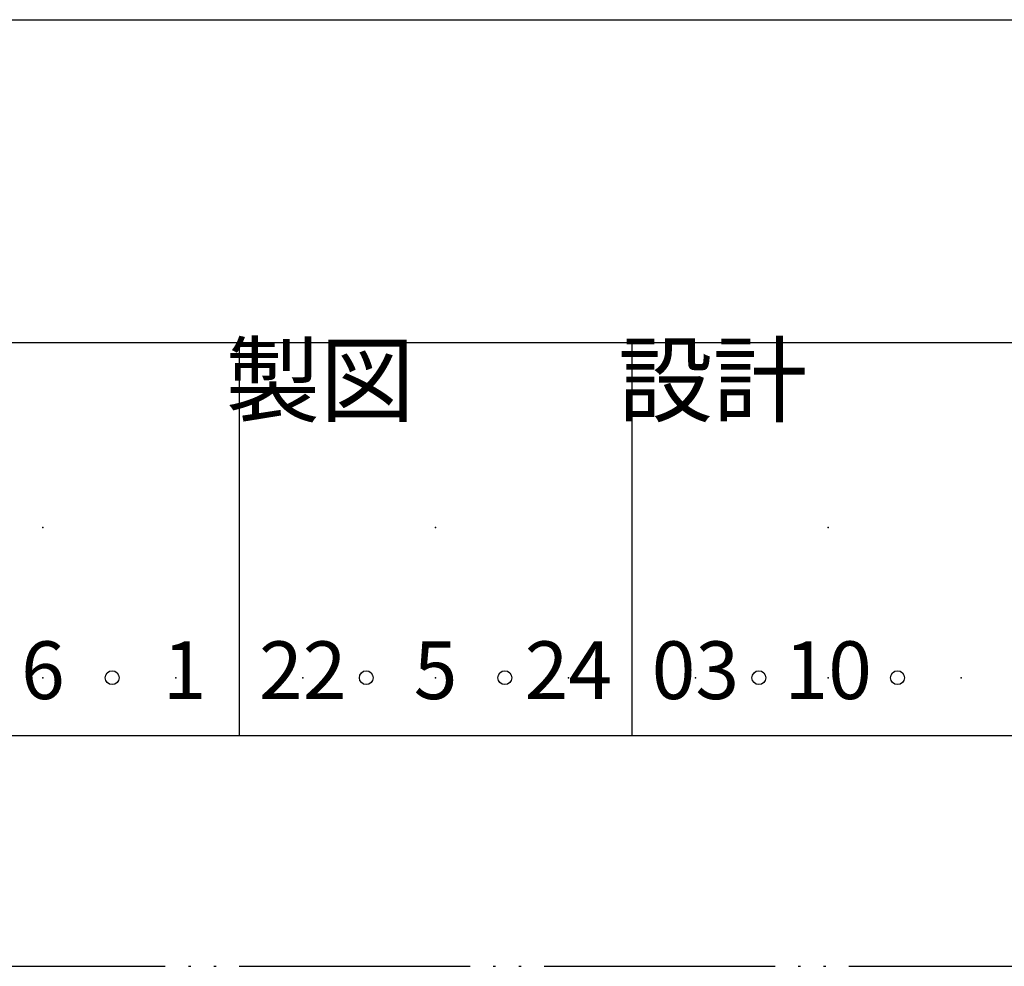
# Model space of a CAD drawing. Units: millimetres. Extents: x 0 to 210, y 0 to 297.
# Drawn here: x 122 to 165, y 0 to 41 of the extents above; entities that cross this region are included whole.
import ezdxf

# ---------------------------------------------------------------- set-up
doc = ezdxf.new("R2010")
doc.units = ezdxf.units.MM
doc.linetypes.add('PHANTOM', pattern=[13, 10, -1, 0, -1, 0, -1])
doc.layers.add('1', color=7, linetype='Continuous')
doc.styles.add('CONVERTER_11', font='MS Mincho.ttf', dxfattribs={"width": 0.89})
doc.styles.add('CONVERTER_12', font='txt.shx', dxfattribs={"width": 0.9})

# ---------------------------------------------------------------- blocks, each defined once
blk = doc.blocks.new('開示A4', base_point=(0, 0))
at = {"layer": '1', "color": 7, "linetype": 'Continuous'}
for p, q in [((25, 41), (200, 41)), ((200, 27), (25, 27)), ((105, 10), (200, 10))]:
    blk.add_line(p, q, dxfattribs=at)
at = {"layer": '1', "color": 2, "linetype": 'Continuous'}
for p, q in [((132, 27), (132, 10)), ((149, 27), (149, 10))]:
    blk.add_line(p, q, dxfattribs=at)
at = {"layer": '1', "color": 4, "linetype": 'PHANTOM'}
blk.add_line((0, 0), (210, 0), dxfattribs=at)
at = {"layer": '1', "color": 7, "linetype": 'Continuous'}
for centre in [(126.5, 12.5), (137.5, 12.5), (143.5, 12.5), (154.5, 12.5), (160.5, 12.5)]:
    blk.add_circle(centre, 0.3, dxfattribs=at)
at = {"layer": '1', "color": 4}
for p in [(123.5, 19), (140.5, 19), (157.5, 19), (123.5, 12.5), (129.25, 12.5), (134.75, 12.5), (140.5, 12.5), (146.25, 12.5), (151.75, 12.5), (157.5, 12.5), (163.25, 12.5)]:
    blk.add_point(p, dxfattribs=at)
at = {"layer": '1', "color": 2, "char_height": 3, "attachment_point": 5, "line_spacing_factor": 0.590909, "style": 'CONVERTER_11'}
for s, insert in [('製図', (135.5, 25)), ('設計', (152.5, 25))]:
    blk.add_mtext(s, dxfattribs=dict(at, insert=insert))
blk = doc.blocks.new('開示A4枠', base_point=(0, 0))
at = {"layer": '1'}
blk.add_blockref('開示A4', (0, 0), dxfattribs=at)

msp = doc.modelspace()

# ---------------------------------------------------------------- block references
msp.add_blockref('開示A4枠', (0, 0))

# ---------------------------------------------------------------- texts
at = {"layer": '1', "color": 7, "char_height": 2.5, "attachment_point": 5, "line_spacing_factor": 0.720288, "style": 'CONVERTER_12'}
for s, insert in [('6', (123.5, 12.5)), (' 1', (129.25, 12.5)), ('22', (134.75, 12.5)), ('5', (140.5, 12.5)), ('24', (146.25, 12.5)), ('03', (151.75, 12.5)), ('10', (157.5, 12.5))]:
    msp.add_mtext(s, dxfattribs=dict(at, insert=insert))

doc.saveas('drawing.dxf')
